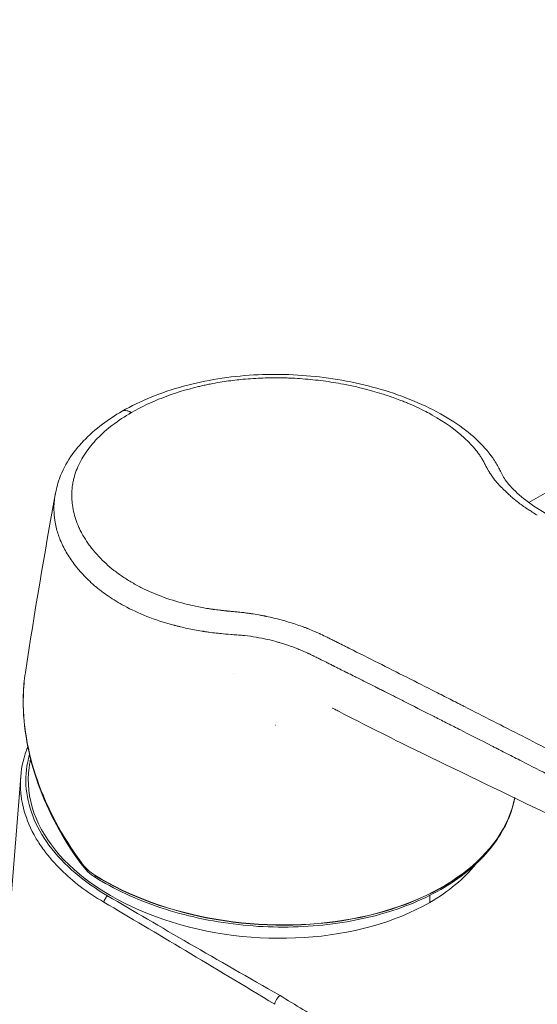
# Model space of a CAD drawing. Units: millimetres. Extents: x 0 to 3360, y 0 to 2376.
# Drawn here: x 2714 to 2764, y 1011 to 1106 of the extents above; entities that cross this region are included whole.
import ezdxf

# ---------------------------------------------------------------- set-up
doc = ezdxf.new("R2010")
doc.units = ezdxf.units.MM
doc.header["$LTSCALE"] = 8
doc.layers.add('Visible Edges(ISO)', color=7, linetype='Continuous', lineweight=20, true_color=0x262659)
doc.layers.add('Visible Tangent Edges(ISO)', color=7, linetype='Continuous', lineweight=20, true_color=0x1a1a3e)

msp = doc.modelspace()

# ---------------------------------------------------------------- linework, layer by layer
at = {"layer": 'Visible Edges(ISO)'}
for p, q in [((2715.249, 1036.196), (2715.249, 1036.196)), ((2715.509, 1035.063), (2715.509, 1035.063)), ((2762.456, 1035.012), (2762.456, 1035.011)), ((2714.546, 1033.282), (2708.516, 957.179))]:
    msp.add_line(p, q, dxfattribs=at)
for centre, major_axis, ratio, start_param, end_param in [((2738.022, 1031.893), (-22.719, 1.666), 0.622203, 6.240402, 8.683331), ((2738.022, 1031.893), (-22.719, 1.666), 0.622203, 2.400146, 2.739474), ((2721.357, 1024.483), (-0.346, -0.361), 0.387636, 6.283177, 6.283324)]:
    msp.add_ellipse(centre, major_axis=major_axis, ratio=ratio, start_param=start_param, end_param=end_param, dxfattribs=at)
for points, knots in [([(2724.35, 1068.541), (2726.078, 1069.526), (2728.107, 1070.355), (2732.408, 1071.531), (2734.731, 1071.903), (2739.312, 1072.167), (2741.624, 1072.078), (2746.183, 1071.493), (2748.475, 1070.968), (2752.745, 1069.535), (2754.76, 1068.589), (2757.969, 1066.481), (2759.245, 1065.32), (2760.381, 1063.703), (2760.586, 1063.368), (2760.825, 1062.915), (2760.887, 1062.79), (2760.981, 1062.593), (2761.018, 1062.515), (2761.157, 1062.23), (2761.235, 1062.095), (2761.498, 1061.722), (2761.655, 1061.526), (2762.243, 1060.872), (2762.771, 1060.395), (2764.327, 1059.189), (2765.554, 1058.498), (2768.66, 1056.64), (2770.574, 1055.479), (2778.211, 1050.776), (2783.887, 1047.135), (2793.718, 1040.554), (2797.895, 1037.656), (2803.626, 1033.505), (2805.328, 1032.531), (2807.143, 1030.726), (2807.453, 1030.257), (2807.806, 1029.326), (2807.88, 1028.87), (2807.851, 1028.315), (2807.845, 1028.241), (2807.831, 1028.123), (2807.825, 1028.081), (2807.815, 1028.013), (2807.811, 1027.988), (2807.805, 1027.949), (2807.802, 1027.936), (2807.799, 1027.914), (2807.797, 1027.907), (2807.795, 1027.896), (2807.795, 1027.892), (2807.793, 1027.885), (2807.793, 1027.881), (2807.792, 1027.878)], [0, 0, 0, 0, 0.718918, 0.718918, 1.420107, 1.420107, 2.099239, 2.099239, 2.819492, 2.819492, 3.5784, 3.5784, 4.303436, 4.303436, 4.484065, 4.484065, 4.551771, 4.551771, 4.602583, 4.602583, 4.755178, 4.755178, 4.893382, 4.893382, 5.211169, 5.211169, 5.737293, 5.737293, 6.589496, 6.589496, 9.146356, 9.146356, 11.064029, 11.064029, 11.783213, 11.783213, 11.986338, 11.986338, 12.171413, 12.171413, 12.198791, 12.198791, 12.213176, 12.213176, 12.220911, 12.220911, 12.225119, 12.225119, 12.227338, 12.227338, 12.228522, 12.228522, 12.229776, 12.229776, 12.229776, 12.229776]), ([(2717.88, 1060.465), (2717.88, 1060.469), (2717.881, 1060.475), (2717.884, 1060.487), (2717.885, 1060.494), (2717.887, 1060.507), (2717.889, 1060.513), (2717.892, 1060.53), (2717.894, 1060.541), (2717.899, 1060.57), (2717.903, 1060.589), (2717.914, 1060.649), (2717.922, 1060.688), (2717.95, 1060.826), (2717.97, 1060.919), (2718.055, 1061.281), (2718.126, 1061.534), (2718.454, 1062.529), (2718.788, 1063.224), (2719.997, 1065.13), (2721.107, 1066.275), (2723.043, 1067.729), (2723.676, 1068.147), (2724.345, 1068.538)], [0, 0, 0, 0, 0.001852, 0.001852, 0.003977, 0.003977, 0.00581, 0.00581, 0.009178, 0.009178, 0.015546, 0.015546, 0.030122, 0.030122, 0.067993, 0.067993, 0.181547, 0.181547, 0.522985, 0.522985, 1.16135, 1.16135, 1.438098, 1.438098, 1.438098, 1.438098]), ([(2720.349, 1024.883), (2718.596, 1027.285), (2717.192, 1029.899), (2715.278, 1035.234), (2714.766, 1038.03), (2714.797, 1041.274), (2714.829, 1041.857), (2714.888, 1042.434)], [0, 0, 0, 0, 0.920579, 0.920579, 1.863399, 1.863399, 2.072189, 2.072189, 2.072189, 2.072189]), ([(2745.323, 1039.546), (2745.154, 1039.635), (2745.002, 1039.713), (2744.779, 1039.819), (2744.705, 1039.85), (2744.648, 1039.872), (2744.638, 1039.875), (2744.638, 1039.875)], [0, 0, 0, 0, 0.0709156, 0.0709156, 0.1349165, 0.1349165, 0.1647358, 0.1647358, 0.1647358, 0.1647358]), ([(2800.957, 1020.292), (2800.009, 1019.745), (2799.013, 1019.182), (2797.205, 1018.269), (2796.439, 1017.856), (2794.726, 1017.302), (2793.839, 1017.197), (2792.251, 1017.205), (2791.506, 1017.283), (2790.683, 1017.518), (2790.542, 1017.564), (2790.333, 1017.642), (2790.26, 1017.671), (2790.081, 1017.745), (2789.977, 1017.793), (2789.849, 1017.849), (2789.804, 1017.867), (2789.722, 1017.901), (2789.694, 1017.913), (2789.644, 1017.934), (2789.624, 1017.943), (2789.574, 1017.964), (2789.545, 1017.978), (2789.413, 1018.037), (2789.324, 1018.077), (2789.123, 1018.167), (2789.02, 1018.212), (2788.612, 1018.395), (2788.305, 1018.533), (2787.075, 1019.09), (2786.149, 1019.52), (2782.465, 1021.273), (2779.736, 1022.651), (2768.821, 1028.072), (2760.757, 1031.917), (2750.186, 1037.063), (2747.736, 1038.284), (2745.323, 1039.546)], [0, 0, 0, 0, 0.40248, 0.40248, 0.704808, 0.704808, 0.965043, 0.965043, 1.182025, 1.182025, 1.22769, 1.22769, 1.252698, 1.252698, 1.290667, 1.290667, 1.310839, 1.310839, 1.320927, 1.320927, 1.327703, 1.327703, 1.337862, 1.337862, 1.378213, 1.378213, 1.418415, 1.418415, 1.539009, 1.539009, 1.900803, 1.900803, 2.986192, 2.986192, 6.242748, 6.242748, 7.232665, 7.232665, 7.232665, 7.232665]), ([(2715.368, 1034.162), (2715.374, 1034.203), (2715.38, 1034.243), (2715.388, 1034.299), (2715.39, 1034.315), (2715.393, 1034.333), (2715.393, 1034.334), (2715.412, 1034.464), (2715.442, 1034.664), (2715.478, 1034.884), (2715.488, 1034.939), (2715.497, 1034.994)], [0, 0, 0, 0, 0.015625, 0.015625, 0.021875, 0.021875, 0.02226562, 0.02226562, 0.07226867, 0.07226867, 0.08901474, 0.08901474, 0.08901474, 0.08901474]), ([(2762.291, 1031.241), (2762.059, 1030.013), (2761.589, 1028.817), (2759.989, 1026.201), (2758.697, 1024.833), (2755.462, 1022.437), (2753.507, 1021.417), (2749.144, 1019.839), (2746.735, 1019.284), (2741.711, 1018.694), (2739.098, 1018.66), (2733.93, 1019.113), (2731.376, 1019.6), (2726.579, 1021.05), (2724.338, 1022.012), (2722.171, 1023.281), (2721.979, 1023.397), (2721.789, 1023.515)], [0.900281, 0.900281, 0.900281, 0.900281, 1.139364, 1.139364, 1.455373, 1.455373, 1.777366, 1.777366, 2.100377, 2.100377, 2.42308, 2.42308, 2.745624, 2.745624, 3.068374, 3.068374, 3.100334, 3.100334, 3.100334, 3.100334]), ([(2739.606, 1012.129), (2739.552, 1012.092), (2739.493, 1012.042), (2739.434, 1011.978), (2739.316, 1011.85), (2739.204, 1011.666), (2739.146, 1011.505), (2739.116, 1011.424), (2739.099, 1011.35), (2739.093, 1011.287)], [0, 0, 0, 0, 0.25, 0.25, 0.25, 0.75, 0.75, 0.75, 1, 1, 1, 1])]:
    msp.add_open_spline(points, degree=3, knots=knots, dxfattribs=at)
for points in [[(2724.345, 1068.538), (2724.347, 1068.539), (2724.348, 1068.54), (2724.35, 1068.541)], [(2715.002, 1043.328), (2715.88, 1049.076), (2716.84, 1054.793), (2717.88, 1060.466)], [(2739.349, 1046.262), (2739.35, 1046.262), (2739.351, 1046.262), (2739.352, 1046.262)], [(2714.996, 1043.288), (2714.998, 1043.301), (2715, 1043.314), (2715.002, 1043.327)], [(2714.546, 1033.275), (2714.623, 1034.251), (2714.855, 1035.222), (2715.234, 1036.159)], [(2721.011, 1024.122), (2720.773, 1024.35), (2720.551, 1024.606), (2720.349, 1024.883)], [(2721.789, 1023.515), (2721.517, 1023.684), (2721.255, 1023.889), (2721.011, 1024.122)]]:
    msp.add_open_spline(points, degree=3, dxfattribs=at)
at = {"layer": 'Visible Tangent Edges(ISO)'}
for p, q in [((2763.643, 1059.726), (2910.553, 1144.545)), ((2739.872, 1046.106), (2739.87, 1046.107)), ((2735.097, 1043.245), (2735.097, 1043.245)), ((2747.066, 1042.807), (2747.066, 1042.807)), ((2753.426, 1039.603), (2753.425, 1039.603)), ((2739.15, 1038.237), (2739.151, 1038.237)), ((2715.414, 1035.458), (2715.414, 1035.458)), ((2714.59, 1031.405), (2714.59, 1031.405)), ((2717.242, 1025.588), (2717.242, 1025.588))]:
    msp.add_line(p, q, dxfattribs=at)
for centre, major_axis, ratio, start_param, end_param in [((2738.185, 1034.118), (24.249, -1.778), 0.622203, 4.012201, 6.210006), ((2738.187, 1034.141), (24.248, -1.778), 0.622203, 4.012201, 6.208605), ((2720.753, 1025.178), (-0.404, -0.295), 0.250805, 5.626024, 6.283186), ((2721.357, 1024.483), (-0.346, -0.361), 0.387636, 5.557312, 6.283177), ((2722.053, 1023.94), (-0.264, -0.425), 0.504442, 5.517063, 6.283185), ((2722.053, 1023.94), (-0.264, -0.425), 0.504442, 5.459789, 5.517063), ((2722.919, 1021.361), (-0.253, -0.431), 0.486052, 3.933877, 5.505118)]:
    msp.add_ellipse(centre, major_axis=major_axis, ratio=ratio, start_param=start_param, end_param=end_param, dxfattribs=at)
for points, degree, knots in [([(2754.32, 1068.169), (2754.116, 1068.283), (2753.907, 1068.395), (2753.694, 1068.505), (2753.413, 1068.649), (2753.124, 1068.791), (2752.827, 1068.928), (2752.566, 1069.049), (2752.298, 1069.168), (2752.024, 1069.283), (2751.887, 1069.341), (2751.749, 1069.398), (2751.609, 1069.454), (2751.539, 1069.482), (2751.468, 1069.51), (2751.398, 1069.538), (2751.327, 1069.566), (2751.254, 1069.594), (2751.184, 1069.621), (2750.974, 1069.701), (2750.761, 1069.78), (2750.546, 1069.857), (2750.188, 1069.984), (2749.824, 1070.106), (2749.453, 1070.222), (2749.156, 1070.315), (2748.855, 1070.404), (2748.549, 1070.49), (2748.397, 1070.532), (2748.243, 1070.574), (2748.088, 1070.615), (2747.934, 1070.656), (2747.777, 1070.697), (2747.621, 1070.735), (2747.422, 1070.785), (2747.221, 1070.833), (2747.02, 1070.879), (2746.593, 1070.977), (2746.161, 1071.067), (2745.726, 1071.15), (2745.405, 1071.21), (2745.082, 1071.267), (2744.757, 1071.319), (2744.432, 1071.371), (2744.106, 1071.418), (2743.775, 1071.461), (2743.113, 1071.548), (2742.449, 1071.617), (2741.783, 1071.667), (2741.45, 1071.692), (2741.117, 1071.712), (2740.783, 1071.727), (2740.616, 1071.735), (2740.449, 1071.741), (2740.282, 1071.747), (2740.199, 1071.75), (2740.115, 1071.752), (2740.031, 1071.754), (2739.948, 1071.756), (2739.866, 1071.758), (2739.781, 1071.759), (2739.637, 1071.762), (2739.493, 1071.764), (2739.35, 1071.764), (2738.815, 1071.767), (2738.284, 1071.758), (2737.757, 1071.736), (2737.423, 1071.723), (2737.091, 1071.704), (2736.76, 1071.681), (2736.429, 1071.657), (2736.102, 1071.629), (2735.773, 1071.595), (2735.667, 1071.585), (2735.561, 1071.573), (2735.456, 1071.562), (2734.904, 1071.5), (2734.359, 1071.425), (2733.818, 1071.336), (2733.497, 1071.283), (2733.177, 1071.224), (2732.859, 1071.162), (2732.7, 1071.13), (2732.542, 1071.097), (2732.384, 1071.064), (2732.226, 1071.03), (2732.067, 1070.994), (2731.911, 1070.958), (2731.845, 1070.943), (2731.778, 1070.927), (2731.712, 1070.911), (2730.498, 1070.621), (2729.349, 1070.266), (2728.266, 1069.845), (2727.196, 1069.43), (2726.191, 1068.952), (2725.248, 1068.411)], 3, [0, 0, 0, 0, 0.026988, 0.026988, 0.026988, 0.0625, 0.0625, 0.0625, 0.09375, 0.09375, 0.09375, 0.109375, 0.109375, 0.109375, 0.117187, 0.117187, 0.117187, 0.125, 0.125, 0.125, 0.148469, 0.148469, 0.148469, 0.1875, 0.1875, 0.1875, 0.21875, 0.21875, 0.21875, 0.234375, 0.234375, 0.234375, 0.25, 0.25, 0.25, 0.270009, 0.270009, 0.270009, 0.3125, 0.3125, 0.3125, 0.34375, 0.34375, 0.34375, 0.375, 0.375, 0.375, 0.4375, 0.4375, 0.4375, 0.46875, 0.46875, 0.46875, 0.484375, 0.484375, 0.484375, 0.492187, 0.492187, 0.492187, 0.5, 0.5, 0.5, 0.51319, 0.51319, 0.51319, 0.5625, 0.5625, 0.5625, 0.59375, 0.59375, 0.59375, 0.625, 0.625, 0.625, 0.635036, 0.635036, 0.635036, 0.6875, 0.6875, 0.6875, 0.71875, 0.71875, 0.71875, 0.734375, 0.734375, 0.734375, 0.75, 0.75, 0.75, 0.756671, 0.756671, 0.756671, 0.879092, 0.879092, 0.879092, 1, 1, 1, 1]), ([(2725.248, 1068.411), (2723.93, 1067.646), (2722.831, 1066.81), (2721.511, 1065.449), (2721.126, 1064.978), (2720.631, 1064.242), (2720.481, 1063.995), (2720.213, 1063.497), (2720.094, 1063.244), (2719.89, 1062.741), (2719.76, 1062.358), (2719.648, 1061.903), (2719.608, 1061.706), (2719.584, 1061.574), (2719.573, 1061.507), (2719.522, 1061.179), (2719.485, 1060.784), (2719.482, 1060.387), (2719.488, 1060.122), (2719.495, 1059.989), (2719.547, 1059.327), (2719.648, 1058.803), (2719.886, 1058.025), (2719.98, 1057.767), (2720.143, 1057.383), (2720.201, 1057.255), (2720.324, 1057), (2720.389, 1056.874), (2720.596, 1056.492), (2720.749, 1056.239), (2721, 1055.863), (2721.131, 1055.675), (2721.271, 1055.489), (2721.365, 1055.365), (2721.413, 1055.304), (2721.86, 1054.743), (2722.301, 1054.271), (2723.034, 1053.603), (2723.419, 1053.278), (2723.833, 1052.967), (2724.115, 1052.762), (2724.26, 1052.661), (2724.699, 1052.366), (2725.002, 1052.176), (2725.632, 1051.811), (2725.959, 1051.635), (2727.637, 1050.798), (2729.105, 1050.27), (2731.095, 1049.787), (2731.501, 1049.7), (2732.122, 1049.581), (2732.435, 1049.525), (2732.806, 1049.465), (2732.992, 1049.437), (2733.086, 1049.423), (2733.126, 1049.417), (2733.153, 1049.413), (2733.168, 1049.411), (2733.362, 1049.383), (2733.565, 1049.357), (2733.898, 1049.317), (2734.072, 1049.297), (2734.289, 1049.274), (2734.412, 1049.261), (2734.473, 1049.254), (2734.506, 1049.251), (2734.511, 1049.25), (2734.602, 1049.241), (2734.744, 1049.227), (2734.924, 1049.209), (2735.025, 1049.199), (2735.073, 1049.195), (2735.101, 1049.192), (2735.11, 1049.191), (2735.193, 1049.183), (2735.344, 1049.169), (2735.495, 1049.155), (2735.573, 1049.147), (2735.579, 1049.147), (2735.689, 1049.136), (2735.833, 1049.122), (2735.973, 1049.107), (2736.036, 1049.1), (2736.067, 1049.097), (2736.082, 1049.095), (2736.09, 1049.094), (2736.09, 1049.094), (2736.22, 1049.079), (2736.408, 1049.056), (2736.626, 1049.026), (2736.719, 1049.012), (2736.781, 1049.003), (2736.814, 1048.998), (2737.074, 1048.959), (2737.427, 1048.9), (2737.85, 1048.82), (2738.064, 1048.778), (2738.157, 1048.758), (2738.218, 1048.746), (2738.251, 1048.739), (2738.518, 1048.682), (2738.757, 1048.629), (2739.237, 1048.514), (2739.479, 1048.453), (2739.961, 1048.325), (2740.197, 1048.258), (2740.66, 1048.122), (2740.885, 1048.052), (2741.332, 1047.906), (2741.654, 1047.796), (2742.005, 1047.667), (2742.175, 1047.602), (2742.246, 1047.574), (2742.293, 1047.556), (2742.315, 1047.547), (2742.536, 1047.459), (2742.736, 1047.375), (2743.042, 1047.242), (2743.196, 1047.174), (2743.378, 1047.09), (2743.476, 1047.045), (2743.522, 1047.023), (2743.549, 1047.011), (2743.556, 1047.007), (2743.739, 1046.921), (2743.941, 1046.824), (2744.281, 1046.658), (2744.46, 1046.569), (2744.686, 1046.457), (2744.817, 1046.392), (2744.883, 1046.359), (2744.917, 1046.342), (2744.921, 1046.34), (2744.963, 1046.319), (2745.042, 1046.279), (2745.216, 1046.191), (2745.318, 1046.14), (2745.461, 1046.068), (2745.538, 1046.029), (2745.579, 1046.008), (2745.596, 1045.999), (2745.608, 1045.993), (2745.616, 1045.99), (2745.763, 1045.915), (2745.957, 1045.817), (2746.149, 1045.721), (2746.236, 1045.677), (2746.277, 1045.656), (2746.295, 1045.648), (2746.306, 1045.642), (2746.31, 1045.64), (2748.158, 1044.715), (2750.005, 1043.786), (2752.783, 1042.383), (2753.71, 1041.914), (2755.103, 1041.208), (2755.8, 1040.855), (2756.614, 1040.441), (2756.964, 1040.264), (2757.196, 1040.146), (2757.314, 1040.086), (2759.269, 1039.092), (2761.123, 1038.147), (2763.926, 1036.715), (2765.333, 1035.996), (2766.748, 1035.27), (2767.693, 1034.785), (2768.167, 1034.542), (2770.534, 1033.325), (2772.413, 1032.354), (2775.211, 1030.902), (2776.14, 1030.419), (2777.529, 1029.695), (2778.221, 1029.333), (2778.912, 1028.971), (2779.372, 1028.729), (2779.601, 1028.609), (2781.679, 1027.518), (2783.518, 1026.544), (2786.266, 1025.075), (2787.181, 1024.584), (2788.321, 1023.969), (2788.663, 1023.784), (2789.115, 1023.539), (2789.339, 1023.418), (2789.453, 1023.356), (2789.455, 1023.355), (2789.621, 1023.265), (2789.758, 1023.191), (2789.928, 1023.1), (2790.004, 1023.059), (2790.077, 1023.021), (2790.109, 1023.004), (2790.125, 1022.995), (2790.133, 1022.991), (2790.137, 1022.989), (2790.137, 1022.989), (2790.264, 1022.923), (2790.438, 1022.836), (2790.62, 1022.751), (2790.706, 1022.713), (2790.741, 1022.698), (2790.765, 1022.688), (2790.775, 1022.683), (2790.995, 1022.59), (2791.198, 1022.516), (2791.494, 1022.425), (2791.598, 1022.397), (2791.813, 1022.343), (2791.924, 1022.318), (2792.279, 1022.246), (2792.524, 1022.208), (2793.031, 1022.148), (2793.291, 1022.128), (2793.699, 1022.11), (2793.895, 1022.106), (2794.111, 1022.106), (2794.201, 1022.108), (2794.26, 1022.109), (2794.288, 1022.11), (2794.439, 1022.116), (2794.617, 1022.127), (2794.788, 1022.144), (2794.9, 1022.157), (2794.954, 1022.164), (2795.235, 1022.204), (2795.453, 1022.249), (2795.779, 1022.338), (2795.943, 1022.389), (2796.135, 1022.457), (2796.231, 1022.494), (2796.279, 1022.513), (2796.3, 1022.521), (2796.314, 1022.526), (2796.322, 1022.53), (2796.423, 1022.571), (2796.579, 1022.637), (2796.781, 1022.73), (2796.888, 1022.78), (2796.946, 1022.807), (2796.974, 1022.821), (2796.99, 1022.828), (2796.995, 1022.831), (2797.043, 1022.854), (2797.119, 1022.891), (2797.221, 1022.941), (2797.275, 1022.967), (2797.299, 1022.979), (2797.316, 1022.987), (2797.325, 1022.992), (2797.429, 1023.042), (2797.525, 1023.09), (2797.635, 1023.144), (2797.648, 1023.15), (2797.901, 1023.275), (2798.127, 1023.387), (2798.449, 1023.549), (2798.606, 1023.628), (2798.782, 1023.717), (2798.868, 1023.761), (2798.904, 1023.78), (2798.928, 1023.793), (2798.939, 1023.798), (2799.795, 1024.24), (2800.604, 1024.68), (2801.379, 1025.128)], 3, [0, 0, 0, 0, 0.03125, 0.03125, 0.046875, 0.046875, 0.054687, 0.054687, 0.0625, 0.0625, 0.070312, 0.074219, 0.076172, 0.076172, 0.078125, 0.078125, 0.085937, 0.089844, 0.089844, 0.09375, 0.09375, 0.109375, 0.109375, 0.117187, 0.117187, 0.121094, 0.121094, 0.125, 0.125, 0.132812, 0.132812, 0.136719, 0.138672, 0.138672, 0.140625, 0.140625, 0.15625, 0.15625, 0.164062, 0.167969, 0.167969, 0.171875, 0.171875, 0.179687, 0.179687, 0.1875, 0.1875, 0.21875, 0.21875, 0.226562, 0.226562, 0.230469, 0.232422, 0.233398, 0.233887, 0.234131, 0.234131, 0.234375, 0.234375, 0.238281, 0.238281, 0.240234, 0.241211, 0.241699, 0.242126, 0.242126, 0.242187, 0.242187, 0.244141, 0.245117, 0.245605, 0.245972, 0.245972, 0.246094, 0.246094, 0.248047, 0.249878, 0.249878, 0.25, 0.25, 0.253906, 0.255859, 0.256836, 0.257324, 0.25769, 0.25769, 0.257812, 0.257812, 0.261719, 0.263672, 0.264648, 0.264648, 0.265625, 0.265625, 0.273437, 0.277344, 0.279297, 0.280273, 0.280273, 0.28125, 0.28125, 0.289062, 0.289062, 0.296875, 0.296875, 0.304687, 0.304687, 0.3125, 0.3125, 0.320312, 0.324219, 0.326172, 0.327148, 0.327148, 0.328125, 0.328125, 0.335937, 0.335937, 0.339844, 0.341797, 0.342773, 0.343506, 0.343506, 0.34375, 0.34375, 0.351562, 0.351562, 0.355469, 0.357422, 0.358398, 0.359314, 0.359314, 0.359375, 0.359375, 0.363281, 0.363281, 0.365234, 0.366211, 0.366699, 0.366943, 0.367065, 0.367065, 0.367187, 0.367187, 0.371094, 0.373047, 0.374023, 0.374512, 0.374756, 0.374756, 0.375, 0.375, 0.4375, 0.4375, 0.46875, 0.46875, 0.484375, 0.492187, 0.496094, 0.496094, 0.5, 0.5, 0.5625, 0.5625, 0.59375, 0.609375, 0.609375, 0.625, 0.625, 0.6875, 0.6875, 0.71875, 0.71875, 0.734375, 0.742187, 0.742187, 0.75, 0.75, 0.8125, 0.8125, 0.84375, 0.84375, 0.851562, 0.855469, 0.859253, 0.859253, 0.859375, 0.859375, 0.863281, 0.863281, 0.865234, 0.866211, 0.866699, 0.866943, 0.867126, 0.867126, 0.867187, 0.867187, 0.871094, 0.873047, 0.874023, 0.874512, 0.874512, 0.875, 0.875, 0.882812, 0.882812, 0.886719, 0.886719, 0.890625, 0.890625, 0.898437, 0.898437, 0.90625, 0.90625, 0.910156, 0.912109, 0.913086, 0.913086, 0.914062, 0.914062, 0.917969, 0.919922, 0.919922, 0.921875, 0.921875, 0.929687, 0.929687, 0.933594, 0.935547, 0.936523, 0.937012, 0.937256, 0.937256, 0.9375, 0.9375, 0.941406, 0.943359, 0.944336, 0.944824, 0.94519, 0.94519, 0.945312, 0.945312, 0.947266, 0.948242, 0.94873, 0.948975, 0.948975, 0.949219, 0.949219, 0.952637, 0.952637, 0.953125, 0.953125, 0.960937, 0.960937, 0.964844, 0.966797, 0.967773, 0.968262, 0.968262, 0.96875, 0.96875, 1, 1, 1, 1]), ([(2724.35, 1068.541), (2724.363, 1068.548), (2724.376, 1068.555), (2724.39, 1068.561), (2724.448, 1068.587), (2724.511, 1068.603), (2724.579, 1068.608), (2724.646, 1068.613), (2724.717, 1068.607), (2724.791, 1068.592), (2724.865, 1068.577), (2724.941, 1068.552), (2725.017, 1068.52), (2725.056, 1068.504), (2725.094, 1068.486), (2725.133, 1068.468), (2725.152, 1068.459), (2725.171, 1068.449), (2725.191, 1068.44), (2725.2, 1068.435), (2725.21, 1068.43), (2725.22, 1068.425), (2725.224, 1068.423), (2725.229, 1068.42), (2725.234, 1068.418), (2725.239, 1068.415), (2725.244, 1068.413), (2725.248, 1068.411)], 3, [0.4700249, 0.4700249, 0.4700249, 0.4700249, 0.5, 0.5, 0.5, 0.625, 0.625, 0.625, 0.75, 0.75, 0.75, 0.875, 0.875, 0.875, 0.9375, 0.9375, 0.9375, 0.96875, 0.96875, 0.96875, 0.984375, 0.984375, 0.984375, 0.9921875, 0.9921875, 0.9921875, 1, 1, 1, 1]), ([(2759.376, 1063.489), (2759.315, 1063.606), (2759.222, 1063.774), (2759.112, 1063.956), (2759.057, 1064.044), (2759.033, 1064.081), (2759.018, 1064.105), (2759.01, 1064.117), (2758.934, 1064.233), (2758.826, 1064.39), (2758.709, 1064.547), (2758.629, 1064.652), (2758.587, 1064.706), (2758.38, 1064.965), (2758.203, 1065.17), (2757.824, 1065.575), (2757.623, 1065.774), (2756.552, 1066.763), (2755.522, 1067.496), (2754.32, 1068.169)], 3, [0, 0, 0, 0, 0.0625, 0.09375, 0.109375, 0.117187, 0.117187, 0.125, 0.125, 0.1875, 0.21875, 0.21875, 0.25, 0.25, 0.375, 0.375, 0.5, 0.5, 1, 1, 1, 1]), ([(2764.466, 1058.504), (2764.286, 1058.613), (2764.122, 1058.714), (2763.973, 1058.807), (2763.898, 1058.853), (2763.827, 1058.898), (2763.76, 1058.941), (2763.727, 1058.962), (2763.694, 1058.983), (2763.663, 1059.003), (2763.647, 1059.013), (2763.631, 1059.023), (2763.616, 1059.033), (2763.605, 1059.041), (2763.593, 1059.048), (2763.582, 1059.056), (2763.578, 1059.058), (2763.575, 1059.06), (2763.571, 1059.063), (2763.47, 1059.129), (2763.37, 1059.195), (2763.273, 1059.262), (2763.23, 1059.292), (2763.187, 1059.321), (2763.145, 1059.351), (2763.076, 1059.399), (2763.008, 1059.448), (2762.941, 1059.497), (2762.907, 1059.521), (2762.874, 1059.546), (2762.841, 1059.57), (2762.808, 1059.595), (2762.774, 1059.62), (2762.742, 1059.644), (2762.716, 1059.664), (2762.69, 1059.683), (2762.664, 1059.703), (2762.47, 1059.851), (2762.282, 1060.003), (2762.098, 1060.158), (2762.066, 1060.184), (2762.035, 1060.211), (2762.003, 1060.238), (2761.884, 1060.341), (2761.767, 1060.444), (2761.651, 1060.55), (2761.625, 1060.574), (2761.599, 1060.598), (2761.573, 1060.622), (2761.484, 1060.704), (2761.397, 1060.786), (2761.311, 1060.871), (2761.234, 1060.946), (2761.159, 1061.021), (2761.086, 1061.095), (2760.946, 1061.238), (2760.813, 1061.38), (2760.688, 1061.521), (2760.525, 1061.704), (2760.375, 1061.885), (2760.238, 1062.064), (2760.224, 1062.082), (2760.21, 1062.1), (2760.196, 1062.118), (2760.186, 1062.131), (2760.177, 1062.144), (2760.167, 1062.157), (2760.129, 1062.208), (2760.092, 1062.259), (2760.056, 1062.311), (2760.014, 1062.369), (2759.974, 1062.428), (2759.935, 1062.487), (2759.919, 1062.511), (2759.904, 1062.535), (2759.888, 1062.559), (2759.868, 1062.59), (2759.849, 1062.622), (2759.829, 1062.653), (2759.812, 1062.681), (2759.796, 1062.708), (2759.779, 1062.736), (2759.767, 1062.757), (2759.754, 1062.778), (2759.742, 1062.799), (2759.738, 1062.806), (2759.734, 1062.813), (2759.73, 1062.82), (2759.702, 1062.869), (2759.673, 1062.921), (2759.643, 1062.977), (2759.627, 1063.005), (2759.612, 1063.034), (2759.596, 1063.063), (2759.589, 1063.078), (2759.581, 1063.093), (2759.573, 1063.108), (2759.569, 1063.116), (2759.565, 1063.123), (2759.561, 1063.131), (2759.557, 1063.139), (2759.552, 1063.147), (2759.549, 1063.154), (2759.491, 1063.266), (2759.434, 1063.378), (2759.376, 1063.489)], 3, [0, 0, 0, 0, 0.0625, 0.0625, 0.0625, 0.09375, 0.09375, 0.09375, 0.109375, 0.109375, 0.109375, 0.117187, 0.117187, 0.117187, 0.123047, 0.123047, 0.123047, 0.125, 0.125, 0.125, 0.168394, 0.168394, 0.168394, 0.1875, 0.1875, 0.1875, 0.21875, 0.21875, 0.21875, 0.234375, 0.234375, 0.234375, 0.25, 0.25, 0.25, 0.262889, 0.262889, 0.262889, 0.358509, 0.358509, 0.358509, 0.375, 0.375, 0.375, 0.4375, 0.4375, 0.4375, 0.451741, 0.451741, 0.451741, 0.5, 0.5, 0.5, 0.542746, 0.542746, 0.542746, 0.625, 0.625, 0.625, 0.731443, 0.731443, 0.731443, 0.742187, 0.742187, 0.742187, 0.75, 0.75, 0.75, 0.779126, 0.779126, 0.779126, 0.8125, 0.8125, 0.8125, 0.826113, 0.826113, 0.826113, 0.84375, 0.84375, 0.84375, 0.859375, 0.859375, 0.859375, 0.871094, 0.871094, 0.871094, 0.875, 0.875, 0.875, 0.90625, 0.90625, 0.90625, 0.921875, 0.921875, 0.921875, 0.929687, 0.929687, 0.929687, 0.933594, 0.933594, 0.933594, 0.9375, 0.9375, 0.9375, 1, 1, 1, 1]), ([(2724.563, 1049.739), (2723.999, 1050.044), (2723.492, 1050.357), (2722.807, 1050.826), (2722.59, 1050.982), (2722.283, 1051.215), (2722.134, 1051.331), (2721.967, 1051.466), (2721.886, 1051.533), (2721.851, 1051.562), (2721.828, 1051.581), (2721.818, 1051.589), (2721.402, 1051.938), (2721.024, 1052.291), (2720.498, 1052.839), (2720.246, 1053.118), (2719.97, 1053.45), (2719.837, 1053.619), (2719.772, 1053.703), (2719.744, 1053.739), (2719.726, 1053.764), (2719.716, 1053.777), (2719.437, 1054.147), (2719.182, 1054.527), (2718.837, 1055.128), (2718.727, 1055.333), (2718.574, 1055.649), (2718.5, 1055.808), (2718.419, 1055.998), (2718.379, 1056.093), (2718.359, 1056.144), (2718.349, 1056.168), (2718.344, 1056.182), (2718.342, 1056.186), (2718.202, 1056.539), (2718.075, 1056.924), (2717.925, 1057.552), (2717.881, 1057.77), (2717.829, 1058.109), (2717.814, 1058.224), (2717.795, 1058.4), (2717.787, 1058.489), (2717.779, 1058.593), (2717.775, 1058.652), (2717.773, 1058.68), (2717.772, 1058.695), (2717.772, 1058.698), (2717.763, 1058.846), (2717.757, 1059.025), (2717.761, 1059.341), (2717.765, 1059.454), (2717.776, 1059.637), (2717.782, 1059.731), (2717.793, 1059.845), (2717.798, 1059.896), (2717.802, 1059.93), (2717.803, 1059.946), (2717.826, 1060.147), (2717.852, 1060.314), (2717.879, 1060.465)], 3, [0, 0, 0, 0, 0.0625, 0.0625, 0.09375, 0.09375, 0.109375, 0.1171875, 0.1210938, 0.1230469, 0.1230469, 0.125, 0.125, 0.1875, 0.1875, 0.21875, 0.234375, 0.2421875, 0.2460938, 0.2480469, 0.2480469, 0.25, 0.25, 0.3125, 0.3125, 0.34375, 0.34375, 0.359375, 0.3671875, 0.3710938, 0.3730469, 0.3745117, 0.3745117, 0.375, 0.375, 0.4375, 0.4375, 0.46875, 0.46875, 0.484375, 0.484375, 0.4921875, 0.4960938, 0.4980469, 0.4997559, 0.4997559, 0.5, 0.5, 0.53125, 0.53125, 0.546875, 0.546875, 0.5546875, 0.5585938, 0.5605469, 0.5605469, 0.5625, 0.5625, 0.5823171, 0.5823171, 0.5823171, 0.5823171]), ([(2734.868, 1046.986), (2734.471, 1047.015), (2734.159, 1047.044), (2733.806, 1047.078), (2733.708, 1047.089), (2733.588, 1047.102), (2733.553, 1047.106), (2733.507, 1047.111), (2733.485, 1047.113), (2733.463, 1047.116), (2733.452, 1047.117), (2733.447, 1047.117), (2733.445, 1047.118), (2733.445, 1047.118), (2733.204, 1047.145), (2732.968, 1047.175), (2732.619, 1047.224), (2732.445, 1047.249), (2732.244, 1047.28), (2732.159, 1047.293), (2732.102, 1047.302), (2732.075, 1047.306), (2731.563, 1047.39), (2731.098, 1047.477), (2730.425, 1047.621), (2730.205, 1047.671), (2729.881, 1047.748), (2729.72, 1047.788), (2729.536, 1047.835), (2729.444, 1047.859), (2729.405, 1047.869), (2729.379, 1047.876), (2729.368, 1047.879), (2728.403, 1048.135), (2727.529, 1048.424), (2725.935, 1049.051), (2725.213, 1049.388), (2724.563, 1049.739)], 3, [0, 0, 0, 0, 0.0625, 0.0625, 0.09375, 0.09375, 0.109375, 0.109375, 0.1171875, 0.1210938, 0.1230469, 0.1245117, 0.1245117, 0.125, 0.125, 0.1875, 0.1875, 0.21875, 0.234375, 0.2421875, 0.2421875, 0.25, 0.25, 0.375, 0.375, 0.4375, 0.4375, 0.46875, 0.484375, 0.4921875, 0.4960938, 0.4960938, 0.5, 0.5, 0.75, 0.75, 1, 1, 1, 1]), ([(2743.104, 1044.789), (2742.959, 1044.86), (2742.814, 1044.931), (2742.596, 1045.037), (2742.522, 1045.072), (2742.412, 1045.124), (2742.375, 1045.141), (2742.301, 1045.176), (2742.263, 1045.193), (2742.081, 1045.276), (2741.932, 1045.342), (2741.704, 1045.439), (2741.627, 1045.472), (2741.47, 1045.536), (2741.391, 1045.568), (2740.996, 1045.724), (2740.675, 1045.841), (2740.186, 1046.007), (2739.94, 1046.087), (2739.649, 1046.175), (2739.524, 1046.212), (2739.44, 1046.236), (2739.396, 1046.248), (2738.715, 1046.442), (2738.031, 1046.604), (2736.934, 1046.787), (2736.557, 1046.839), (2735.977, 1046.901), (2735.781, 1046.919), (2735.383, 1046.95), (2735.182, 1046.963), (2734.98, 1046.977)], 3, [0, 0, 0, 0, 0.0625, 0.0625, 0.09375, 0.09375, 0.109375, 0.109375, 0.125, 0.125, 0.1875, 0.1875, 0.21875, 0.21875, 0.25, 0.25, 0.375, 0.375, 0.4375, 0.46875, 0.484375, 0.484375, 0.5, 0.5, 0.75, 0.75, 0.875, 0.875, 0.9375, 0.9375, 1, 1, 1, 1]), ([(2788.93, 1021.201), (2788.837, 1021.251), (2788.744, 1021.301), (2788.652, 1021.351), (2788.518, 1021.424), (2788.384, 1021.496), (2788.25, 1021.569), (2788.117, 1021.641), (2787.983, 1021.713), (2787.85, 1021.785), (2786.786, 1022.359), (2785.722, 1022.929), (2784.66, 1023.496), (2783.604, 1024.058), (2782.549, 1024.617), (2781.495, 1025.173), (2780.093, 1025.912), (2778.692, 1026.646), (2777.294, 1027.375), (2776.608, 1027.732), (2775.923, 1028.089), (2775.238, 1028.444), (2773.993, 1029.09), (2772.749, 1029.733), (2771.506, 1030.373), (2770.691, 1030.793), (2769.877, 1031.212), (2769.064, 1031.63), (2768.916, 1031.706), (2768.768, 1031.782), (2768.621, 1031.858), (2768.14, 1032.104), (2767.66, 1032.35), (2767.18, 1032.596), (2766.94, 1032.719), (2766.7, 1032.842), (2766.46, 1032.965), (2766.34, 1033.027), (2766.22, 1033.088), (2766.1, 1033.149), (2766.04, 1033.18), (2765.98, 1033.211), (2765.921, 1033.241), (2765.891, 1033.257), (2765.861, 1033.272), (2765.831, 1033.287), (2765.801, 1033.303), (2765.769, 1033.319), (2765.741, 1033.333), (2764.825, 1033.802), (2763.897, 1034.276), (2762.956, 1034.756), (2762.486, 1034.997), (2762.013, 1035.238), (2761.536, 1035.481), (2761.298, 1035.603), (2761.058, 1035.725), (2760.819, 1035.847), (2760.699, 1035.908), (2760.579, 1035.969), (2760.458, 1036.031), (2760.398, 1036.061), (2760.338, 1036.092), (2760.278, 1036.123), (2760.225, 1036.15), (2760.172, 1036.177), (2760.119, 1036.203), (2760.112, 1036.207), (2760.106, 1036.21), (2760.097, 1036.215), (2758.952, 1036.798), (2757.913, 1037.327), (2756.978, 1037.802), (2756.949, 1037.816), (2756.92, 1037.831), (2756.891, 1037.846), (2756.456, 1038.067), (2756.044, 1038.276), (2755.654, 1038.474), (2755.446, 1038.579), (2755.245, 1038.681), (2755.05, 1038.78), (2754.953, 1038.83), (2754.857, 1038.878), (2754.763, 1038.926), (2754.716, 1038.95), (2754.669, 1038.973), (2754.623, 1038.997), (2754.589, 1039.014), (2754.554, 1039.032), (2754.52, 1039.049), (2754.508, 1039.055), (2754.498, 1039.06), (2754.486, 1039.066), (2753.7, 1039.464), (2752.841, 1039.899), (2751.909, 1040.37), (2751.568, 1040.542), (2751.218, 1040.719), (2750.858, 1040.9), (2750.726, 1040.967), (2750.592, 1041.035), (2750.456, 1041.103), (2750.205, 1041.229), (2749.949, 1041.358), (2749.689, 1041.489), (2749.559, 1041.555), (2749.428, 1041.621), (2749.295, 1041.688), (2749.229, 1041.721), (2749.163, 1041.754), (2749.096, 1041.788), (2749.062, 1041.805), (2749.029, 1041.822), (2748.995, 1041.839), (2748.964, 1041.854), (2748.932, 1041.87), (2748.901, 1041.886), (2748.887, 1041.893), (2748.859, 1041.907), (2748.835, 1041.919), (2748.469, 1042.103), (2748.14, 1042.269), (2747.847, 1042.415), (2747.434, 1042.623), (2747.093, 1042.794), (2746.827, 1042.927), (2746.594, 1043.044), (2746.418, 1043.132), (2746.297, 1043.193), (2746.236, 1043.223), (2746.19, 1043.246), (2746.157, 1043.263), (2746.141, 1043.271), (2746.129, 1043.277), (2746.119, 1043.282), (2746.115, 1043.284), (2746.111, 1043.286), (2746.108, 1043.287), (2746.106, 1043.288), (2746.104, 1043.289), (2746.103, 1043.29), (2746.1, 1043.291), (2746.016, 1043.333), (2745.96, 1043.361), (2745.75, 1043.467), (2745.549, 1043.567), (2745.359, 1043.662), (2745.242, 1043.72), (2745.13, 1043.777), (2745.021, 1043.831), (2744.967, 1043.858), (2744.913, 1043.885), (2744.861, 1043.911), (2744.853, 1043.915), (2744.845, 1043.919), (2744.838, 1043.923), (2744.819, 1043.932), (2744.801, 1043.941), (2744.783, 1043.95), (2744.758, 1043.963), (2744.733, 1043.975), (2744.709, 1043.988), (2744.694, 1043.995), (2744.644, 1044.02), (2744.612, 1044.036), (2744.56, 1044.062), (2744.51, 1044.087), (2744.462, 1044.111), (2744.324, 1044.18), (2744.199, 1044.243), (2744.086, 1044.299), (2743.659, 1044.514), (2743.408, 1044.638), (2743.334, 1044.675), (2743.319, 1044.682), (2743.312, 1044.686), (2743.311, 1044.686)], 3, [0, 0, 0, 0, 0.00596, 0.00596, 0.00596, 0.014563, 0.014563, 0.014563, 0.023157, 0.023157, 0.023157, 0.091605, 0.091605, 0.091605, 0.159569, 0.159569, 0.159569, 0.25, 0.25, 0.25, 0.294351, 0.294351, 0.294351, 0.375, 0.375, 0.375, 0.427903, 0.427903, 0.427903, 0.4375, 0.4375, 0.4375, 0.46875, 0.46875, 0.46875, 0.484375, 0.484375, 0.484375, 0.492187, 0.492187, 0.492187, 0.496094, 0.496094, 0.496094, 0.498047, 0.498047, 0.498047, 0.5, 0.5, 0.5, 0.5625, 0.5625, 0.5625, 0.59375, 0.59375, 0.59375, 0.609375, 0.609375, 0.609375, 0.617187, 0.617187, 0.617187, 0.621094, 0.621094, 0.621094, 0.624512, 0.624512, 0.624512, 0.625, 0.625, 0.625, 0.6875, 0.6875, 0.6875, 0.689442, 0.689442, 0.689442, 0.71875, 0.71875, 0.71875, 0.734375, 0.734375, 0.734375, 0.742187, 0.742187, 0.742187, 0.746094, 0.746094, 0.746094, 0.749023, 0.749023, 0.749023, 0.75, 0.75, 0.75, 0.8125, 0.8125, 0.8125, 0.835339, 0.835339, 0.835339, 0.84375, 0.84375, 0.84375, 0.859375, 0.859375, 0.859375, 0.867187, 0.867187, 0.867187, 0.871094, 0.871094, 0.871094, 0.873047, 0.873047, 0.873047, 0.874878, 0.874878, 0.874878, 0.875679, 0.875679, 0.875679, 0.888341, 0.888341, 0.888341, 0.90625, 0.90625, 0.90625, 0.921875, 0.921875, 0.921875, 0.929687, 0.929687, 0.929687, 0.933594, 0.933594, 0.933594, 0.935547, 0.935547, 0.935547, 0.936904, 0.936904, 0.936904, 0.940331, 0.940331, 0.940331, 0.953125, 0.953125, 0.953125, 0.960937, 0.960937, 0.960937, 0.964844, 0.964844, 0.964844, 0.965418, 0.965418, 0.965418, 0.966797, 0.966797, 0.966797, 0.968689, 0.968689, 0.968689, 0.969815, 0.969815, 0.969815, 0.971618, 0.971618, 0.971618, 0.976731, 0.976731, 0.976731, 0.996092, 0.996092, 0.996092, 1, 1, 1, 1]), ([(2720.388, 1025.006), (2718.554, 1027.495), (2717.105, 1030.202), (2716.155, 1032.923), (2715.205, 1035.643), (2714.728, 1038.434), (2714.802, 1041.088), (2714.823, 1041.831), (2714.887, 1042.566), (2714.996, 1043.288)], 3, [0, 0, 0, 0, 0.25, 0.25, 0.25, 0.5, 0.5, 0.5, 0.5699894, 0.5699894, 0.5699894, 0.5699894]), ([(2715.4, 1035.407), (2715.123, 1034.441), (2715.003, 1033.442), (2715.058, 1032.438), (2715.167, 1030.448), (2715.959, 1028.447), (2717.279, 1026.659), (2718.71, 1024.721), (2720.747, 1023.043), (2722.948, 1021.751)], 3, [6.905456, 6.905456, 6.905456, 6.905456, 7.104344, 7.104344, 7.104344, 7.498455, 7.498455, 7.498455, 7.925578, 7.925578, 7.925578, 7.925578]), ([(2722.592, 1021.14), (2721.748, 1021.636), (2720.987, 1022.15), (2720.304, 1022.67), (2719.621, 1023.19), (2719.015, 1023.715), (2718.481, 1024.238), (2717.817, 1024.887), (2717.262, 1025.531), (2716.8, 1026.156), (2716.519, 1026.537), (2716.273, 1026.911), (2716.057, 1027.275), (2715.486, 1028.238), (2715.124, 1029.134), (2714.894, 1029.937), (2714.778, 1030.338), (2714.696, 1030.717), (2714.639, 1031.072), (2714.61, 1031.249), (2714.587, 1031.42), (2714.569, 1031.585), (2714.56, 1031.667), (2714.553, 1031.748), (2714.547, 1031.828), (2714.543, 1031.867), (2714.54, 1031.907), (2714.538, 1031.946), (2714.537, 1031.965), (2714.535, 1031.984), (2714.534, 1032.004), (2714.534, 1032.013), (2714.533, 1032.023), (2714.532, 1032.033), (2714.532, 1032.041), (2714.531, 1032.049), (2714.531, 1032.058), (2714.531, 1032.067), (2714.529, 1032.087), (2714.529, 1032.104), (2714.509, 1032.497), (2714.515, 1032.888), (2714.546, 1033.275)], 3, [0, 0, 0, 0, 0.03125, 0.03125, 0.03125, 0.0625, 0.0625, 0.0625, 0.101344, 0.101344, 0.101344, 0.125, 0.125, 0.125, 0.1875, 0.1875, 0.1875, 0.21875, 0.21875, 0.21875, 0.234375, 0.234375, 0.234375, 0.2421875, 0.2421875, 0.2421875, 0.2460937, 0.2460937, 0.2460937, 0.2480469, 0.2480469, 0.2480469, 0.2490234, 0.2490234, 0.2490234, 0.2498779, 0.2498779, 0.2498779, 0.2508277, 0.2508277, 0.2508277, 0.2739364, 0.2739364, 0.2739364, 0.2739364]), ([(2754.077, 1021.118), (2754.078, 1021.163), (2754.079, 1021.208), (2754.08, 1021.253), (2754.085, 1021.426), (2754.087, 1021.553), (2754.088, 1021.682), (2754.088, 1021.811)], 4, [-0.01648552, -0.01648552, -0.01648552, -0.01648552, -0.01648552, 0, 0, 0, 0.04638718, 0.04638718, 0.04638718, 0.04638718, 0.04638718]), ([(2722.948, 1021.751), (2727.955, 1018.81), (2733.508, 1015.603), (2739.608, 1012.13), (2739.606, 1012.129)], 3, [0, 0, 0, 0, 1, 1.000004, 1.000004, 1.000004, 1.000004]), ([(2739.606, 1012.129), (2741.083, 1011.234), (2742.56, 1010.336), (2744.036, 1009.436), (2744.037, 1009.437)], 3, [0.000015, 0.000015, 0.000015, 0.000015, 1, 1.000029, 1.000029, 1.000029, 1.000029])]:
    msp.add_open_spline(points, degree=degree, knots=knots, dxfattribs=at)
for points in [[(2734.98, 1046.977), (2734.943, 1046.981), (2734.906, 1046.984), (2734.868, 1046.986)], [(2743.311, 1044.686), (2743.241, 1044.72), (2743.172, 1044.754), (2743.104, 1044.789)], [(2721.005, 1024.302), (2720.785, 1024.511), (2720.575, 1024.752), (2720.388, 1025.006)], [(2721.005, 1024.302), (2721.231, 1024.088), (2721.468, 1023.903), (2721.716, 1023.749)], [(2739.093, 1011.287), (2733.099, 1014.914), (2727.599, 1018.199), (2722.592, 1021.14)]]:
    msp.add_open_spline(points, degree=3, dxfattribs=at)

doc.saveas('drawing.dxf')
